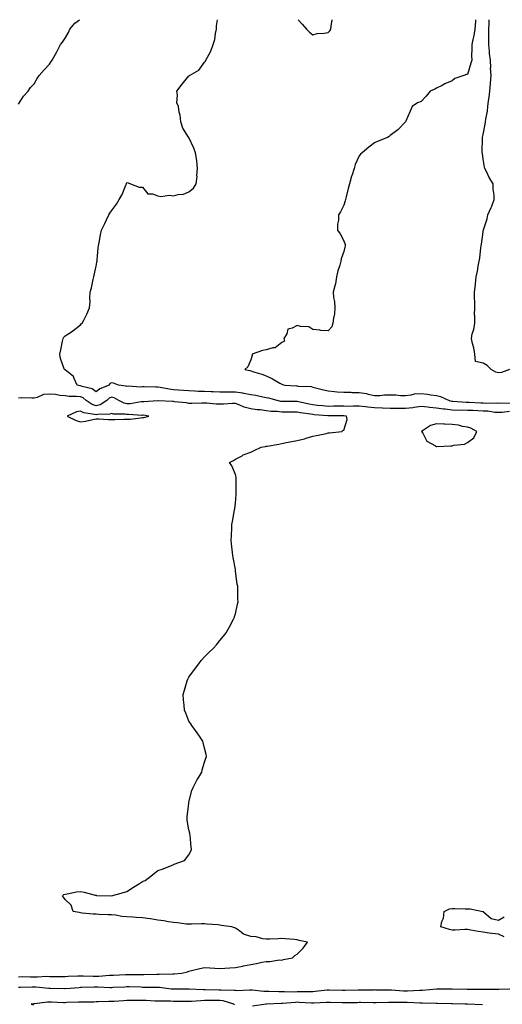
# Model space of a CAD drawing. Units: inches. Extents: x 936803 to 939443, y 7234538 to 7237178.
# Drawn here: x 938079 to 938391, y 7236542 to 7237178 of the extents above; entities that cross this region are included whole.
import ezdxf

# ---------------------------------------------------------------- set-up
doc = ezdxf.new("R2010")
doc.units = ezdxf.units.IN
doc.header["$MEASUREMENT"] = 0
doc.layers.add('Contour_93687234', color=7, linetype='Continuous', true_color=0x550ee8)

msp = doc.modelspace()

# ---------------------------------------------------------------- linework, layer by layer
at = {"layer": 'Contour_93687234'}
for points in [[(938078.05, 7237123.32, 3215), (938081.29, 7237128.68, 3215), (938084.22, 7237131.92, 3215), (938085.72, 7237134.25, 3215), (938088.05, 7237136.65, 3215), (938089.97, 7237140, 3215), (938091.32, 7237141.92, 3215), (938094.44, 7237145.53, 3215), (938098.05, 7237149.35, 3215), (938099.05, 7237150.92, 3215), (938099.7, 7237151.92, 3215), (938101.81, 7237155.68, 3215), (938102.74, 7237157.23, 3215), (938105, 7237161.92, 3215), (938106.42, 7237163.54, 3215), (938108.05, 7237166.15, 3215), (938110.22, 7237169.75, 3215), (938111.21, 7237171.92, 3215), (938114.3, 7237175.66, 3215), (938117.42, 7237178, 3215)], [(938395.08, 7236924.89, 3214), (938390.41, 7236924.28, 3214), (938388.05, 7236924.12, 3214), (938385.67, 7236924.29, 3214), (938381.12, 7236924.99, 3214), (938378.05, 7236925.18, 3214), (938374.63, 7236925.34, 3214), (938371.57, 7236925.45, 3214), (938368.05, 7236925.61, 3214), (938364.3, 7236925.68, 3214), (938361.75, 7236925.61, 3214), (938358.05, 7236925.68, 3214), (938353.69, 7236926.28, 3214), (938352.45, 7236926.32, 3214), (938348.05, 7236927.07, 3214), (938343.56, 7236927.43, 3214), (938342.33, 7236927.64, 3214), (938338.05, 7236928.04, 3214), (938333.55, 7236927.42, 3214), (938332.73, 7236927.23, 3214), (938328.05, 7236926.71, 3214), (938323.21, 7236926.75, 3214), (938322.87, 7236926.74, 3214), (938318.05, 7236926.79, 3214), (938313.16, 7236927.04, 3214), (938312.95, 7236927.02, 3214), (938308.05, 7236927.21, 3214), (938303.72, 7236927.59, 3214), (938302.13, 7236927.84, 3214), (938298.05, 7236928.25, 3214), (938294.45, 7236928.32, 3214), (938291.8, 7236928.18, 3214), (938288.05, 7236928.24, 3214), (938284.35, 7236928.22, 3214), (938281.77, 7236928.2, 3214), (938278.05, 7236928.18, 3214), (938274.61, 7236928.47, 3214), (938271.17, 7236928.8, 3214), (938268.05, 7236929.07, 3214), (938265.64, 7236929.51, 3214), (938258.85, 7236931.13, 3214), (938258.05, 7236931.29, 3214), (938257.42, 7236931.29, 3214), (938248.65, 7236931.32, 3214), (938248.05, 7236931.32, 3214), (938247.51, 7236931.38, 3214), (938244.98, 7236931.92, 3214), (938239.61, 7236933.47, 3214), (938238.05, 7236933.77, 3214), (938235.84, 7236934.14, 3214), (938231.25, 7236935.12, 3214), (938228.05, 7236935.59, 3214), (938223.56, 7236936.41, 3214), (938222.78, 7236936.65, 3214), (938218.05, 7236937.3, 3214), (938213.45, 7236937.32, 3214), (938212.62, 7236937.35, 3214), (938208.05, 7236937.38, 3214), (938203.66, 7236937.53, 3214), (938202.42, 7236937.55, 3214), (938198.05, 7236937.7, 3214), (938194.01, 7236937.88, 3214), (938191.88, 7236938.09, 3214), (938188.05, 7236938.28, 3214), (938184.6, 7236938.47, 3214), (938181.28, 7236938.69, 3214), (938178.05, 7236938.87, 3214), (938175.31, 7236939.18, 3214), (938169.58, 7236940.39, 3214), (938168.05, 7236940.59, 3214), (938166.69, 7236940.56, 3214), (938159.21, 7236940.77, 3214), (938158.05, 7236940.74, 3214), (938156.77, 7236940.64, 3214), (938148.85, 7236941.12, 3214), (938148.05, 7236941.04, 3214), (938147.44, 7236941.31, 3214), (938142.57, 7236941.92, 3214), (938139.23, 7236943.1, 3214), (938138.05, 7236943.41, 3214), (938137.01, 7236942.96, 3214), (938136.6, 7236941.92, 3214), (938130.46, 7236939.51, 3214), (938128.05, 7236937.51, 3214), (938125.58, 7236939.45, 3214), (938119.02, 7236940.94, 3214), (938118.05, 7236941.34, 3214), (938117.54, 7236941.41, 3214), (938115.93, 7236941.92, 3214), (938113.87, 7236946.1, 3214), (938113.52, 7236947.4, 3214), (938109.13, 7236950.84, 3214), (938108.05, 7236951.77, 3214), (938107.91, 7236951.78, 3214), (938107.59, 7236951.92, 3214), (938107.46, 7236952.51, 3214), (938105.15, 7236959.02, 3214), (938104.7, 7236961.92, 3214), (938105.32, 7236964.65, 3214), (938106.41, 7236970.28, 3214), (938106.76, 7236971.92, 3214), (938107.18, 7236972.79, 3214), (938108.05, 7236973.74, 3214), (938112.92, 7236976.79, 3214), (938113.08, 7236976.88, 3214), (938118.05, 7236980.92, 3214), (938118.54, 7236981.43, 3214), (938119.11, 7236981.92, 3214), (938120.1, 7236983.97, 3214), (938122.13, 7236987.85, 3214), (938123.87, 7236991.92, 3214), (938124.17, 7236995.81, 3214), (938124.11, 7236997.98, 3214), (938124.34, 7237001.92, 3214), (938125.13, 7237004.84, 3214), (938126.23, 7237010.1, 3214), (938126.68, 7237011.92, 3214), (938126.95, 7237013.02, 3214), (938128.05, 7237018.77, 3214), (938128.62, 7237021.35, 3214), (938128.75, 7237021.92, 3214), (938128.84, 7237022.71, 3214), (938129.47, 7237030.5, 3214), (938129.66, 7237031.92, 3214), (938130.07, 7237033.94, 3214), (938130.93, 7237039.04, 3214), (938131.54, 7237041.92, 3214), (938133.71, 7237046.26, 3214), (938134.84, 7237048.71, 3214), (938136.35, 7237051.92, 3214), (938137.06, 7237052.91, 3214), (938138.05, 7237054.42, 3214), (938141.22, 7237058.75, 3214), (938143.06, 7237061.92, 3214), (938144.85, 7237065.11, 3214), (938147.29, 7237071.16, 3214), (938147.64, 7237071.92, 3214), (938147.79, 7237072.18, 3214), (938148.05, 7237072.71, 3214), (938148.84, 7237072.7, 3214), (938150.23, 7237071.92, 3214), (938156, 7237069.87, 3214), (938158.05, 7237069.81, 3214), (938161.56, 7237065.43, 3214), (938164.57, 7237065.4, 3214), (938168.05, 7237064.15, 3214), (938169.96, 7237063.83, 3214), (938175.44, 7237064.53, 3214), (938178.05, 7237064.27, 3214), (938181.18, 7237065.05, 3214), (938184.6, 7237065.37, 3214), (938188.05, 7237066.68, 3214), (938190.91, 7237069.06, 3214), (938192.71, 7237071.92, 3214), (938193.28, 7237076.69, 3214), (938193.24, 7237077.11, 3214), (938193.62, 7237081.92, 3214), (938193.11, 7237086.86, 3214), (938193.13, 7237087, 3214), (938192.29, 7237091.92, 3214), (938191.13, 7237095, 3214), (938188.05, 7237101.86, 3214), (938188.03, 7237101.9, 3214), (938187.98, 7237101.92, 3214), (938187.89, 7237102.08, 3214), (938184.08, 7237107.96, 3214), (938182.75, 7237111.92, 3214), (938182.49, 7237116.36, 3214), (938181.71, 7237118.26, 3214), (938181.27, 7237121.92, 3214), (938180.34, 7237124.21, 3214), (938180.74, 7237129.23, 3214), (938180.2, 7237131.92, 3214), (938183.67, 7237136.3, 3214), (938188.05, 7237141.64, 3214), (938188.22, 7237141.74, 3214), (938188.38, 7237141.92, 3214), (938194.5, 7237145.47, 3214), (938198.05, 7237150.49, 3214), (938198.71, 7237151.26, 3214), (938199.02, 7237151.92, 3214), (938200, 7237153.86, 3214), (938202.31, 7237157.66, 3214), (938203.7, 7237161.92, 3214), (938204.78, 7237165.18, 3214), (938205.21, 7237169.08, 3214), (938205.88, 7237171.92, 3214), (938205.97, 7237173.99, 3214), (938206.52, 7237178, 3214)], [(938373.28, 7237178, 3213), (938373.2, 7237177.07, 3213), (938373.18, 7237176.78, 3213), (938372.73, 7237171.92, 3213), (938372.16, 7237167.81, 3213), (938371.38, 7237165.25, 3213), (938370.76, 7237161.92, 3213), (938370.89, 7237159.08, 3213), (938370.71, 7237154.58, 3213), (938370.86, 7237151.92, 3213), (938370.08, 7237149.89, 3213), (938368.05, 7237142.69, 3213), (938367.45, 7237142.52, 3213), (938365.68, 7237141.92, 3213), (938359.94, 7237140.03, 3213), (938358.05, 7237138.5, 3213), (938353.46, 7237136.51, 3213), (938351.62, 7237135.49, 3213), (938348.05, 7237133.68, 3213), (938346.89, 7237133.08, 3213), (938343.98, 7237131.92, 3213), (938341.28, 7237128.69, 3213), (938338.05, 7237125.21, 3213), (938335.69, 7237124.28, 3213), (938332.23, 7237121.92, 3213), (938331.05, 7237118.92, 3213), (938328.05, 7237111.92, 3213), (938323.05, 7237106.92, 3213), (938318.05, 7237103.12, 3213), (938317.36, 7237102.61, 3213), (938316.31, 7237101.92, 3213), (938310.37, 7237099.61, 3213), (938308.05, 7237098.46, 3213), (938304.28, 7237095.69, 3213), (938300, 7237091.92, 3213), (938298.9, 7237091.07, 3213), (938298.05, 7237090.1, 3213), (938295.5, 7237084.47, 3213), (938294.77, 7237081.92, 3213), (938293.23, 7237077.11, 3213), (938293.13, 7237076.83, 3213), (938291.74, 7237071.92, 3213), (938290.95, 7237069.03, 3213), (938289.66, 7237063.53, 3213), (938289.25, 7237061.92, 3213), (938288.95, 7237061.02, 3213), (938288.05, 7237058.2, 3213), (938286.06, 7237053.9, 3213), (938284.64, 7237051.92, 3213), (938284.68, 7237048.55, 3213), (938283.99, 7237045.98, 3213), (938283.99, 7237041.92, 3213), (938285.8, 7237039.66, 3213), (938288.05, 7237035.09, 3213), (938288.96, 7237032.84, 3213), (938289.04, 7237031.92, 3213), (938288.86, 7237031.11, 3213), (938288.05, 7237028.3, 3213), (938286.5, 7237023.46, 3213), (938286.23, 7237021.92, 3213), (938285.55, 7237019.42, 3213), (938284.22, 7237015.75, 3213), (938283.4, 7237011.92, 3213), (938282.66, 7237007.31, 3213), (938282.25, 7237006.13, 3213), (938281.34, 7237001.92, 3213), (938281.53, 7236998.44, 3213), (938282.1, 7236995.97, 3213), (938282.26, 7236991.92, 3213), (938282.01, 7236987.96, 3213), (938281.38, 7236985.24, 3213), (938281.08, 7236981.92, 3213), (938280.34, 7236979.63, 3213), (938278.05, 7236976.9, 3213), (938273.33, 7236977.2, 3213), (938272.6, 7236977.37, 3213), (938268.05, 7236977.76, 3213), (938265.6, 7236979.47, 3213), (938260.12, 7236979.85, 3213), (938258.05, 7236980.51, 3213), (938254.8, 7236978.67, 3213), (938251.99, 7236977.98, 3213), (938251.26, 7236975.13, 3213), (938249.42, 7236971.92, 3213), (938249.75, 7236970.21, 3213), (938248.05, 7236969.43, 3213), (938243.88, 7236966.09, 3213), (938242.22, 7236966.09, 3213), (938238.05, 7236964.8, 3213), (938235.6, 7236964.37, 3213), (938228.99, 7236961.92, 3213), (938228.94, 7236961.03, 3213), (938228.05, 7236958.29, 3213), (938226.18, 7236953.8, 3213), (938224.18, 7236951.92, 3213), (938227.39, 7236951.26, 3213), (938228.05, 7236951.16, 3213), (938229.21, 7236950.76, 3213), (938235.14, 7236949.01, 3213), (938238.05, 7236947.83, 3213), (938242.07, 7236945.93, 3213), (938246.8, 7236943.18, 3213), (938248.05, 7236942.49, 3213), (938248.47, 7236942.34, 3213), (938249.98, 7236941.92, 3213), (938257.6, 7236941.47, 3213), (938258.05, 7236941.46, 3213), (938258.64, 7236941.33, 3213), (938267.08, 7236940.95, 3213), (938268.05, 7236940.64, 3213), (938269.76, 7236940.21, 3213), (938275, 7236938.86, 3213), (938278.05, 7236938.11, 3213), (938282.13, 7236937.84, 3213), (938283.74, 7236937.6, 3213), (938288.05, 7236937.36, 3213), (938292.66, 7236937.31, 3213), (938293.36, 7236937.22, 3213), (938298.05, 7236937.18, 3213), (938302.56, 7236936.43, 3213), (938303.9, 7236936.06, 3213), (938308.05, 7236935.23, 3213), (938311.41, 7236935.28, 3213), (938314.36, 7236935.61, 3213), (938318.05, 7236935.65, 3213), (938321.72, 7236935.59, 3213), (938324.72, 7236935.25, 3213), (938328.05, 7236935.18, 3213), (938331.7, 7236935.57, 3213), (938333.78, 7236936.2, 3213), (938338.05, 7236936.49, 3213), (938342.16, 7236936.03, 3213), (938344.38, 7236935.59, 3213), (938348.05, 7236935.11, 3213), (938350.66, 7236934.53, 3213), (938356.16, 7236931.92, 3213), (938357.65, 7236931.53, 3213), (938358.05, 7236931.47, 3213), (938358.5, 7236931.46, 3213), (938367.08, 7236930.95, 3213), (938368.05, 7236930.93, 3213), (938369.08, 7236930.88, 3213), (938376.56, 7236930.43, 3213), (938378.05, 7236930.36, 3213), (938379.71, 7236930.26, 3213), (938386.5, 7236930.37, 3213), (938388.05, 7236930.25, 3213), (938389.61, 7236930.36, 3213), (938396.46, 7236930.33, 3213)], [(938258.72, 7237178, 3214), (938261.18, 7237175.05, 3214), (938264.08, 7237171.92, 3214), (938265.99, 7237169.86, 3214), (938268.05, 7237168.24, 3214), (938270.93, 7237169.04, 3214), (938275.33, 7237169.2, 3214), (938278.05, 7237169.71, 3214)], [(938278.05, 7237169.71, 3214), (938279.11, 7237170.86, 3214), (938279.73, 7237171.92, 3214), (938279.97, 7237173.83, 3214), (938280.56, 7237178, 3214)], [(938395.13, 7236951.92, 3212), (938390.02, 7236949.95, 3212), (938388.05, 7236949.86, 3212), (938386.36, 7236950.23, 3212), (938383.23, 7236951.92, 3212), (938380.72, 7236954.6, 3212), (938378.05, 7236956.02, 3212), (938373.2, 7236957.07, 3212), (938372.69, 7236961.92, 3212), (938372.07, 7236965.94, 3212), (938371.15, 7236968.82, 3212), (938370.53, 7236971.92, 3212), (938371.08, 7236974.95, 3212), (938372.21, 7236977.75, 3212), (938372.66, 7236981.92, 3212), (938372.77, 7236986.64, 3212), (938372.64, 7236987.33, 3212), (938372.83, 7236991.92, 3212), (938372.71, 7236996.58, 3212), (938372.63, 7236997.34, 3212), (938372.52, 7237001.92, 3212), (938373.15, 7237006.82, 3212), (938373.16, 7237007.03, 3212), (938373.68, 7237011.92, 3212), (938374.5, 7237015.47, 3212), (938374.99, 7237018.86, 3212), (938375.59, 7237021.92, 3212), (938375.96, 7237024.01, 3212), (938376.7, 7237030.56, 3212), (938376.91, 7237031.92, 3212), (938377.09, 7237032.89, 3212), (938378.05, 7237040.85, 3212), (938378.24, 7237041.73, 3212), (938378.26, 7237041.92, 3212), (938378.33, 7237042.2, 3212), (938380.66, 7237049.31, 3212), (938381.21, 7237051.92, 3212), (938383.39, 7237056.58, 3212), (938383.65, 7237057.52, 3212), (938385.23, 7237061.92, 3212), (938385.24, 7237064.72, 3212), (938384.59, 7237068.46, 3212), (938384.61, 7237071.92, 3212), (938382.07, 7237075.94, 3212), (938380.48, 7237079.5, 3212), (938379.25, 7237081.92, 3212), (938378.95, 7237082.82, 3212), (938378.05, 7237087.96, 3212), (938377.61, 7237091.48, 3212), (938377.58, 7237091.92, 3212), (938377.6, 7237092.37, 3212), (938377.74, 7237101.62, 3212), (938377.76, 7237101.92, 3212), (938377.8, 7237102.17, 3212), (938378.05, 7237103.84, 3212), (938379.42, 7237110.55, 3212), (938379.59, 7237111.92, 3212), (938379.79, 7237113.66, 3212), (938380.97, 7237119, 3212), (938381.25, 7237121.92, 3212), (938381.66, 7237125.52, 3212), (938382.13, 7237127.84, 3212), (938382.51, 7237131.92, 3212), (938382.86, 7237136.73, 3212), (938382.9, 7237137.07, 3212), (938383.22, 7237141.92, 3212), (938382.98, 7237146.85, 3212), (938383.01, 7237146.96, 3212), (938382.87, 7237151.92, 3212), (938382.34, 7237156.21, 3212), (938382.24, 7237157.73, 3212), (938381.78, 7237161.92, 3212), (938381.78, 7237165.65, 3212), (938381.8, 7237168.17, 3212), (938381.8, 7237171.92, 3212), (938381.96, 7237175.83, 3212), (938382.02, 7237177.95, 3212), (938382.03, 7237178, 3212)], [(938078.05, 7236559.7, 3215), (938080.25, 7236559.72, 3215), (938085.82, 7236559.69, 3215), (938088.05, 7236559.7, 3215), (938090.31, 7236559.66, 3215), (938096.06, 7236559.93, 3215), (938098.05, 7236559.89, 3215), (938100.11, 7236559.86, 3215), (938106, 7236559.87, 3215), (938108.05, 7236559.84, 3215), (938110.02, 7236559.95, 3215), (938116.28, 7236560.15, 3215), (938118.05, 7236560.25, 3215), (938119.71, 7236560.26, 3215), (938126.2, 7236560.07, 3215), (938128.05, 7236560.08, 3215), (938129.86, 7236560.1, 3215), (938136.78, 7236560.65, 3215), (938138.05, 7236560.67, 3215), (938139.25, 7236560.73, 3215), (938147.19, 7236561.06, 3215), (938148.05, 7236561.1, 3215), (938148.88, 7236561.09, 3215), (938157.17, 7236561.04, 3215), (938158.05, 7236561.02, 3215), (938158.94, 7236561.03, 3215), (938167.4, 7236561.27, 3215), (938168.05, 7236561.28, 3215), (938168.73, 7236561.25, 3215), (938177.65, 7236561.52, 3215), (938178.05, 7236561.5, 3215), (938178.45, 7236561.52, 3215), (938183.45, 7236561.92, 3215), (938187.04, 7236562.94, 3215), (938188.05, 7236563.24, 3215), (938189.77, 7236563.64, 3215), (938195.04, 7236564.93, 3215), (938198.05, 7236565.62, 3215), (938201.58, 7236565.45, 3215), (938204.86, 7236565.11, 3215), (938208.05, 7236564.93, 3215), (938211.3, 7236565.16, 3215), (938214.54, 7236565.44, 3215), (938218.05, 7236565.68, 3215), (938222.67, 7236566.55, 3215), (938223.31, 7236566.66, 3215), (938228.05, 7236567.59, 3215), (938231.68, 7236568.29, 3215), (938235.16, 7236569.03, 3215), (938238.05, 7236569.61, 3215), (938240.42, 7236569.55, 3215), (938246.61, 7236570.48, 3215), (938248.05, 7236570.44, 3215), (938249.22, 7236570.75, 3215), (938254.93, 7236571.92, 3215), (938256.53, 7236573.44, 3215), (938258.05, 7236574.21, 3215), (938261.86, 7236578.1, 3215), (938264.62, 7236581.92, 3215), (938259.26, 7236583.13, 3215), (938258.05, 7236583.54, 3215), (938256.25, 7236583.72, 3215), (938250.21, 7236584.08, 3215), (938248.05, 7236584.31, 3215), (938245.71, 7236584.26, 3215), (938240.08, 7236583.95, 3215), (938238.05, 7236583.9, 3215), (938235.76, 7236584.21, 3215), (938231.51, 7236585.38, 3215), (938228.05, 7236585.72, 3215), (938223.38, 7236587.25, 3215), (938220.73, 7236589.24, 3215), (938218.05, 7236590.94, 3215), (938217.4, 7236591.27, 3215), (938215.88, 7236591.92, 3215), (938208.92, 7236592.79, 3215), (938208.05, 7236592.96, 3215), (938206.85, 7236593.12, 3215), (938199.69, 7236593.56, 3215), (938198.05, 7236593.8, 3215), (938196.17, 7236593.8, 3215), (938189.68, 7236593.55, 3215), (938188.05, 7236593.54, 3215), (938186.26, 7236593.72, 3215), (938180.59, 7236594.46, 3215), (938178.05, 7236594.69, 3215), (938174.77, 7236595.19, 3215), (938171.85, 7236595.72, 3215), (938168.05, 7236596.28, 3215), (938163.14, 7236597.01, 3215), (938162.94, 7236597.03, 3215), (938158.05, 7236597.71, 3215), (938154.05, 7236597.92, 3215), (938151.72, 7236598.25, 3215), (938148.05, 7236598.47, 3215), (938144.81, 7236598.68, 3215), (938140.56, 7236599.4, 3215), (938138.05, 7236599.6, 3215), (938135.83, 7236599.7, 3215), (938130.07, 7236599.9, 3215), (938128.05, 7236600, 3215), (938126.29, 7236600.16, 3215), (938119.14, 7236600.83, 3215), (938118.05, 7236600.92, 3215), (938117.24, 7236601.11, 3215), (938113.33, 7236601.92, 3215), (938111.94, 7236605.82, 3215), (938108.05, 7236609.59, 3215), (938107.12, 7236610.99, 3215), (938106.32, 7236611.92, 3215), (938107.28, 7236612.69, 3215), (938108.05, 7236613.07, 3215), (938109.37, 7236613.24, 3215), (938115.4, 7236614.57, 3215), (938118.05, 7236614.84, 3215), (938120.34, 7236614.21, 3215), (938127.52, 7236612.45, 3215), (938128.05, 7236612.31, 3215), (938128.36, 7236612.23, 3215), (938137.99, 7236611.98, 3215), (938138.05, 7236611.97, 3215), (938138.12, 7236612, 3215), (938145.87, 7236614.1, 3215), (938148.05, 7236614.84, 3215), (938152.33, 7236617.63, 3215), (938156.06, 7236619.94, 3215), (938158.05, 7236621.18, 3215), (938158.58, 7236621.38, 3215), (938159.8, 7236621.92, 3215), (938164.57, 7236625.41, 3215), (938168.05, 7236628.23, 3215), (938170.69, 7236629.27, 3215), (938177.79, 7236631.92, 3215), (938177.95, 7236632.03, 3215), (938178.05, 7236632.11, 3215), (938178.45, 7236632.32, 3215), (938185.26, 7236634.71, 3215), (938188.05, 7236638.51, 3215), (938189.23, 7236640.74, 3215), (938189.77, 7236641.92, 3215), (938189.55, 7236643.42, 3215), (938188.78, 7236651.19, 3215), (938188.67, 7236651.92, 3215), (938188.55, 7236652.42, 3215), (938188.05, 7236654.64, 3215), (938186.96, 7236660.84, 3215), (938186.85, 7236661.92, 3215), (938186.97, 7236663, 3215), (938187.92, 7236671.79, 3215), (938187.94, 7236671.92, 3215), (938187.95, 7236672.02, 3215), (938188.05, 7236672.55, 3215), (938189.97, 7236680, 3215), (938190.71, 7236681.92, 3215), (938193.21, 7236686.76, 3215), (938193.76, 7236687.63, 3215), (938196.39, 7236691.92, 3215), (938196.67, 7236693.3, 3215), (938198.05, 7236698.24, 3215), (938198.98, 7236700.98, 3215), (938199.48, 7236701.92, 3215), (938199.28, 7236703.15, 3215), (938198.05, 7236707.3, 3215), (938197.24, 7236711.11, 3215), (938197.01, 7236711.92, 3215), (938194.89, 7236715.07, 3215), (938193.45, 7236717.32, 3215), (938189.95, 7236721.92, 3215), (938189.21, 7236723.08, 3215), (938188.05, 7236724.84, 3215), (938186.01, 7236729.89, 3215), (938185.19, 7236731.92, 3215), (938184.94, 7236735.03, 3215), (938184.64, 7236738.51, 3215), (938184.39, 7236741.92, 3215), (938185.25, 7236744.72, 3215), (938187.03, 7236750.9, 3215), (938187.34, 7236751.92, 3215), (938187.59, 7236752.38, 3215), (938188.05, 7236753.16, 3215), (938191.75, 7236758.23, 3215), (938194.44, 7236761.92, 3215), (938196.05, 7236763.92, 3215), (938198.05, 7236766.29, 3215), (938200.92, 7236769.05, 3215), (938203.9, 7236771.92, 3215), (938205.8, 7236774.17, 3215), (938208.05, 7236776.92, 3215), (938210.34, 7236779.63, 3215), (938212.16, 7236781.92, 3215), (938214.21, 7236785.76, 3215), (938216.85, 7236790.72, 3215), (938217.49, 7236791.92, 3215), (938217.61, 7236792.36, 3215), (938218.05, 7236794.15, 3215), (938219.49, 7236800.48, 3215), (938219.77, 7236801.92, 3215), (938219.69, 7236803.56, 3215), (938219.64, 7236810.33, 3215), (938219.58, 7236811.92, 3215), (938219.33, 7236813.2, 3215), (938218.22, 7236821.75, 3215), (938218.19, 7236821.92, 3215), (938218.17, 7236822.04, 3215), (938218.05, 7236822.79, 3215), (938216.65, 7236830.52, 3215), (938216.45, 7236831.92, 3215), (938216.3, 7236833.67, 3215), (938215.58, 7236839.45, 3215), (938215.37, 7236841.92, 3215), (938215.55, 7236844.42, 3215), (938215.76, 7236849.63, 3215), (938215.87, 7236851.92, 3215), (938216.23, 7236853.74, 3215), (938217.57, 7236861.43, 3215), (938217.65, 7236861.92, 3215), (938217.68, 7236862.28, 3215), (938218.05, 7236865.45, 3215), (938218.61, 7236871.36, 3215), (938218.66, 7236871.92, 3215), (938218.67, 7236872.55, 3215), (938218.63, 7236881.34, 3215), (938218.63, 7236881.92, 3215), (938218.55, 7236882.43, 3215), (938218.05, 7236884.1, 3215), (938215.8, 7236889.67, 3215), (938214.3, 7236891.92, 3215), (938216.76, 7236893.22, 3215), (938218.05, 7236893.96, 3215), (938222.44, 7236896.31, 3215), (938223.2, 7236896.77, 3215), (938228.05, 7236898.6, 3215), (938230.21, 7236899.76, 3215), (938234.66, 7236901.92, 3215), (938237.63, 7236902.33, 3215), (938238.05, 7236902.4, 3215), (938238.64, 7236902.52, 3215), (938246.16, 7236903.81, 3215), (938248.05, 7236904.21, 3215), (938250.87, 7236904.74, 3215), (938254.49, 7236905.47, 3215), (938258.05, 7236906.13, 3215), (938262.73, 7236907.24, 3215), (938263.72, 7236907.59, 3215), (938268.05, 7236908.84, 3215), (938270.56, 7236909.41, 3215), (938276.84, 7236910.71, 3215), (938278.05, 7236910.97, 3215), (938278.88, 7236911.09, 3215), (938286.79, 7236911.92, 3215), (938287.39, 7236912.57, 3215), (938288.05, 7236912.81, 3215), (938290.28, 7236919.69, 3215), (938289.93, 7236921.92, 3215), (938288.2, 7236922.08, 3215), (938287.89, 7236922.08, 3215), (938278.2, 7236922.07, 3215), (938278.05, 7236922.07, 3215), (938277.89, 7236922.09, 3215), (938268.91, 7236922.78, 3215), (938268.05, 7236922.86, 3215), (938266.9, 7236923.07, 3215), (938260.19, 7236924.06, 3215), (938258.05, 7236924.5, 3215), (938255.47, 7236924.5, 3215), (938250.64, 7236924.51, 3215), (938248.05, 7236924.52, 3215), (938245.13, 7236924.84, 3215), (938241.09, 7236924.96, 3215), (938238.05, 7236925.37, 3215), (938234.07, 7236925.89, 3215), (938232.17, 7236926.04, 3215), (938228.05, 7236926.68, 3215), (938223.79, 7236927.65, 3215), (938220.99, 7236928.98, 3215), (938218.05, 7236929.99, 3215), (938216.12, 7236929.99, 3215), (938210.39, 7236929.58, 3215), (938208.05, 7236929.58, 3215), (938205.74, 7236929.62, 3215), (938199.73, 7236930.23, 3215), (938198.05, 7236930.27, 3215), (938196.31, 7236930.18, 3215), (938189.88, 7236930.08, 3215), (938188.05, 7236930, 3215), (938186.56, 7236930.43, 3215), (938178.83, 7236931.14, 3215), (938178.05, 7236931.3, 3215), (938177.48, 7236931.35, 3215), (938168.22, 7236931.74, 3215), (938168.05, 7236931.76, 3215), (938167.89, 7236931.76, 3215), (938158.89, 7236931.08, 3215), (938158.05, 7236931.1, 3215), (938157.18, 7236931.05, 3215), (938150.07, 7236929.9, 3215), (938148.05, 7236929.8, 3215), (938146.29, 7236930.16, 3215), (938142.71, 7236931.92, 3215), (938139.75, 7236933.63, 3215), (938138.05, 7236934.12, 3215), (938136.59, 7236933.38, 3215), (938134.93, 7236931.92, 3215), (938130.77, 7236929.2, 3215), (938128.05, 7236928.49, 3215), (938125.46, 7236929.33, 3215), (938121.67, 7236931.92, 3215), (938119.72, 7236933.59, 3215), (938118.05, 7236934.27, 3215), (938115.35, 7236934.62, 3215), (938110.67, 7236934.54, 3215), (938108.05, 7236935, 3215), (938104.71, 7236935.26, 3215), (938101.95, 7236935.82, 3215), (938098.05, 7236936.05, 3215), (938094.19, 7236935.78, 3215), (938089.98, 7236933.84, 3215), (938088.05, 7236933.55, 3215), (938086.6, 7236933.38, 3215), (938079.84, 7236933.71, 3215), (938078.05, 7236933.54, 3215)], [(938391.64, 7236585.5, 3214), (938388.05, 7236587.19, 3214), (938383.78, 7236587.65, 3214), (938382.07, 7236587.91, 3214), (938378.05, 7236588.38, 3214), (938374.95, 7236588.82, 3214), (938370.12, 7236589.86, 3214), (938368.05, 7236590.19, 3214), (938366.29, 7236590.15, 3214), (938360.14, 7236589.82, 3214), (938358.05, 7236589.79, 3214), (938356.42, 7236590.29, 3214), (938350.83, 7236591.92, 3214), (938351.54, 7236595.41, 3214), (938352.45, 7236597.52, 3214), (938352.92, 7236601.92, 3214), (938356.49, 7236603.47, 3214), (938358.05, 7236603.7, 3214), (938359.89, 7236603.76, 3214), (938366.5, 7236603.47, 3214), (938368.05, 7236603.53, 3214), (938369.74, 7236603.61, 3214), (938377.94, 7236601.92, 3214), (938377.98, 7236601.85, 3214), (938378.05, 7236601.85, 3214), (938378.27, 7236601.7, 3214), (938383.41, 7236597.27, 3214), (938388.05, 7236596.27, 3214), (938391.64, 7236598.34, 3214)], [(938078.05, 7236552.97, 3214), (938079.11, 7236552.98, 3214), (938086.84, 7236553.13, 3214), (938088.05, 7236553.14, 3214), (938089.25, 7236553.11, 3214), (938097.59, 7236552.38, 3214), (938098.05, 7236552.37, 3214), (938098.49, 7236552.36, 3214), (938107.89, 7236552.09, 3214), (938108.05, 7236552.08, 3214), (938108.22, 7236552.09, 3214), (938117.17, 7236552.8, 3214), (938118.05, 7236552.85, 3214), (938118.98, 7236552.86, 3214), (938126.81, 7236553.16, 3214), (938128.05, 7236553.17, 3214), (938129.31, 7236553.18, 3214), (938137.18, 7236552.79, 3214), (938138.05, 7236552.8, 3214), (938138.97, 7236552.85, 3214), (938146.76, 7236553.21, 3214), (938148.05, 7236553.27, 3214), (938149.38, 7236553.25, 3214), (938156.92, 7236553.05, 3214), (938158.05, 7236553.03, 3214), (938159.17, 7236553.03, 3214), (938167.09, 7236552.88, 3214), (938168.05, 7236552.89, 3214), (938168.98, 7236552.85, 3214), (938176.66, 7236551.92, 3214), (938177.91, 7236551.77, 3214), (938178.2, 7236551.77, 3214), (938187.89, 7236551.76, 3214), (938188.2, 7236551.76, 3214), (938197.54, 7236551.41, 3214), (938198.05, 7236551.42, 3214), (938198.54, 7236551.42, 3214), (938207.44, 7236551.31, 3214), (938208.05, 7236551.3, 3214), (938208.76, 7236551.21, 3214), (938217.2, 7236551.07, 3214), (938218.05, 7236550.9, 3214), (938219.09, 7236550.88, 3214), (938227.27, 7236551.14, 3214), (938228.05, 7236551.12, 3214), (938228.85, 7236551.12, 3214), (938236.38, 7236550.25, 3214), (938238.05, 7236550.25, 3214), (938239.71, 7236550.26, 3214), (938246.19, 7236550.06, 3214), (938248.05, 7236550.08, 3214), (938249.83, 7236550.14, 3214), (938256.14, 7236550.01, 3214), (938258.05, 7236550.06, 3214), (938259.93, 7236550.04, 3214), (938266.37, 7236550.23, 3214), (938268.05, 7236550.21, 3214), (938269.64, 7236550.33, 3214), (938277.35, 7236551.22, 3214), (938278.05, 7236551.28, 3214), (938278.71, 7236551.26, 3214), (938287.18, 7236551.05, 3214), (938288.05, 7236551.03, 3214), (938288.93, 7236551.04, 3214), (938297.29, 7236551.16, 3214), (938298.8, 7236551.18, 3214), (938307.45, 7236551.31, 3214), (938308.05, 7236551.32, 3214), (938308.65, 7236551.31, 3214), (938317.29, 7236551.16, 3214), (938318.05, 7236551.16, 3214), (938318.83, 7236551.14, 3214), (938326.78, 7236550.64, 3214), (938328.05, 7236550.61, 3214), (938329.37, 7236550.6, 3214), (938337.06, 7236550.93, 3214), (938338.05, 7236550.92, 3214), (938339.02, 7236550.95, 3214), (938347.96, 7236551.83, 3214), (938348.14, 7236551.83, 3214), (938357.89, 7236551.75, 3214), (938358.22, 7236551.75, 3214), (938367.81, 7236551.68, 3214), (938368.05, 7236551.68, 3214), (938368.3, 7236551.67, 3214), (938377.85, 7236551.71, 3214), (938378.26, 7236551.71, 3214), (938387.81, 7236551.69, 3214), (938388.05, 7236551.69, 3214), (938388.3, 7236551.68, 3214), (938395.41, 7236551.92, 3214)], [(938217.58, 7236541.45, 3213), (938217.07, 7236541.92, 3213), (938210.14, 7236544.01, 3213), (938208.05, 7236544.3, 3213), (938205.66, 7236544.3, 3213), (938200.37, 7236544.24, 3213), (938198.05, 7236544.24, 3213), (938195.78, 7236544.19, 3213), (938189.76, 7236543.63, 3213), (938188.05, 7236543.58, 3213), (938186.37, 7236543.6, 3213), (938179.84, 7236543.72, 3213), (938178.05, 7236543.73, 3213), (938176.14, 7236543.82, 3213), (938169.93, 7236543.8, 3213), (938168.05, 7236543.91, 3213), (938165.99, 7236543.98, 3213), (938160.35, 7236544.21, 3213), (938158.05, 7236544.29, 3213), (938155.66, 7236544.3, 3213), (938150.35, 7236544.21, 3213), (938148.05, 7236544.23, 3213), (938145.86, 7236544.11, 3213), (938139.86, 7236543.73, 3213), (938138.05, 7236543.62, 3213), (938136.33, 7236543.64, 3213), (938129.47, 7236543.35, 3213), (938128.05, 7236543.37, 3213), (938126.65, 7236543.32, 3213), (938119.42, 7236543.3, 3213), (938118.05, 7236543.26, 3213), (938116.8, 7236543.17, 3213), (938109.06, 7236542.93, 3213), (938108.05, 7236542.86, 3213), (938107.07, 7236542.9, 3213), (938099.3, 7236543.17, 3213), (938098.05, 7236543.21, 3213), (938096.75, 7236543.22, 3213), (938088.35, 7236542.22, 3213), (938088.05, 7236542.22, 3213), (938087.77, 7236542.2, 3213), (938086.08, 7236541.92, 3213), (938087.6, 7236541.47, 3213)], [(938377.62, 7236541.49, 3213), (938368.09, 7236541.87, 3213), (938368.01, 7236541.87, 3213), (938366.47, 7236541.92, 3213), (938358.32, 7236542.18, 3213), (938358.05, 7236542.19, 3213), (938357.78, 7236542.19, 3213), (938348.43, 7236542.3, 3213), (938348.05, 7236542.3, 3213), (938347.68, 7236542.29, 3213), (938338.67, 7236542.54, 3213), (938338.05, 7236542.52, 3213), (938337.45, 7236542.52, 3213), (938329.13, 7236542.99, 3213), (938328.05, 7236543, 3213), (938326.94, 7236543.03, 3213), (938319.06, 7236542.94, 3213), (938318.05, 7236542.96, 3213), (938317.01, 7236542.96, 3213), (938308.98, 7236542.85, 3213), (938308.05, 7236542.86, 3213), (938307.12, 7236542.85, 3213), (938299.06, 7236542.93, 3213), (938298.05, 7236542.93, 3213), (938297.06, 7236542.91, 3213), (938288.93, 7236542.8, 3213), (938288.05, 7236542.79, 3213), (938287.16, 7236542.81, 3213), (938279.22, 7236543.08, 3213), (938278.05, 7236543.12, 3213), (938276.94, 7236543.03, 3213), (938268.81, 7236542.68, 3213), (938268.05, 7236542.62, 3213), (938267.34, 7236542.63, 3213), (938259.24, 7236543.11, 3213), (938258.05, 7236543.13, 3213), (938256.87, 7236543.09, 3213), (938248.53, 7236542.41, 3213), (938248.05, 7236542.39, 3213), (938247.59, 7236542.39, 3213), (938238.32, 7236541.92, 3213), (938238.07, 7236541.9, 3213), (938238.05, 7236541.9, 3213), (938238.03, 7236541.9, 3213), (938229.22, 7236540.75, 3213)]]:
    msp.add_polyline3d(points, dxfattribs=at)
for points in [[(938158.05, 7236920.91, 3216), (938158.92, 7236921.05, 3216), (938162.06, 7236921.92, 3216), (938158.52, 7236922.39, 3216), (938158.05, 7236922.41, 3216), (938157.59, 7236922.38, 3216), (938149, 7236922.88, 3216), (938148.05, 7236922.83, 3216), (938146.91, 7236923.06, 3216), (938139.33, 7236923.2, 3216), (938138.05, 7236923.63, 3216), (938136.91, 7236923.06, 3216), (938129.02, 7236922.89, 3216), (938128.05, 7236922.63, 3216), (938126.99, 7236922.98, 3216), (938120.08, 7236923.95, 3216), (938118.05, 7236925.1, 3216), (938115.38, 7236924.59, 3216), (938109.36, 7236921.92, 3216), (938115.13, 7236919, 3216), (938118.05, 7236918.2, 3216), (938121.34, 7236918.63, 3216), (938125.9, 7236919.77, 3216), (938128.05, 7236920.11, 3216), (938129.93, 7236920.04, 3216), (938135.91, 7236919.78, 3216), (938138.05, 7236919.69, 3216), (938140.28, 7236919.69, 3216), (938146.01, 7236919.88, 3216), (938148.05, 7236919.87, 3216), (938150, 7236919.98, 3216), (938156.98, 7236920.85, 3216)], [(938368.05, 7236904.86, 3215), (938372.19, 7236907.78, 3215), (938374.1, 7236911.92, 3215), (938370.2, 7236914.08, 3215), (938368.05, 7236914.73, 3215), (938364.78, 7236915.19, 3215), (938362.13, 7236916, 3215), (938358.05, 7236916.38, 3215), (938353.34, 7236916.63, 3215), (938352.77, 7236916.64, 3215), (938348.05, 7236916.9, 3215), (938344.09, 7236915.88, 3215), (938338.4, 7236911.92, 3215), (938339.12, 7236910.85, 3215), (938341.85, 7236905.72, 3215), (938347.28, 7236902.69, 3215), (938348.05, 7236902.15, 3215), (938348.29, 7236902.16, 3215), (938357.28, 7236902.69, 3215), (938358.05, 7236902.72, 3215), (938359.2, 7236903.06, 3215), (938366.16, 7236903.81, 3215)]]:
    msp.add_polyline3d(points, close=True, dxfattribs=at)

doc.saveas('drawing.dxf')
